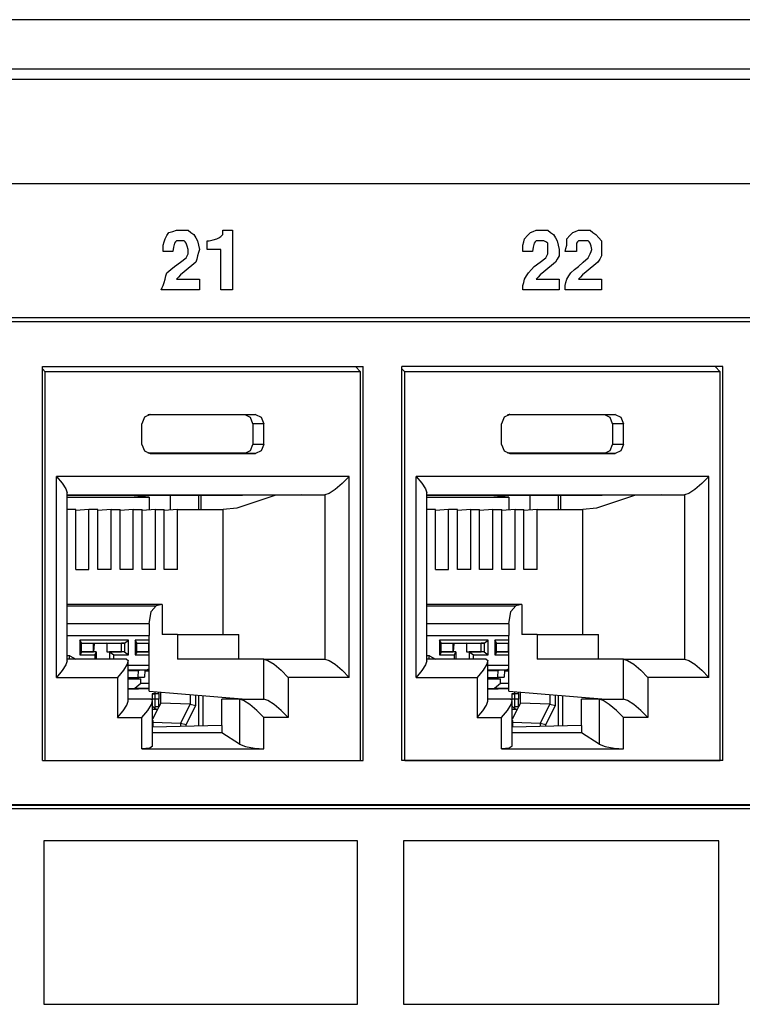
# Paper-space layout 'SH2' of a CAD drawing. Units: inches. Extents: x 1.5 to 20.5, y 4.5 to 14.8.
# Drawn here: x 17.1 to 18.2, y 6.4 to 8 of the extents above; entities that cross this region are included whole.
import ezdxf

# ---------------------------------------------------------------- set-up
doc = ezdxf.new("R2010")
doc.units = ezdxf.units.IN
doc.header["$MEASUREMENT"] = 0
doc.layers.add('1', color=7, linetype='CONTINUOUS', true_color=0xffffff)

psp = doc.layouts.new('SH2')

# ---------------------------------------------------------------- linework, layer by layer
at = {"layer": '1', "color": 18, "linetype": 'Continuous'}
for p, q in [((19.5964, 8.004), (11.5151, 8.004)), ((19.6306, 7.923), (11.5418, 7.923)), ((17.672, 7.906), (16.0173, 7.906)), ((19.3266, 7.906), (17.672, 7.906)), ((16.0173, 7.7356), (17.672, 7.7356)), ((17.672, 7.7356), (19.3266, 7.7356)), ((17.2992, 7.64), (17.3008, 7.6452)), ((17.3008, 7.6452), (17.3039, 7.6504)), ((17.3039, 7.6504), (17.3071, 7.6556)), ((17.3071, 7.6556), (17.3134, 7.6573)), ((17.3134, 7.6573), (17.3197, 7.6591)), ((17.3197, 7.6591), (17.3228, 7.6591)), ((17.3228, 7.6591), (17.326, 7.6591)), ((17.326, 7.6591), (17.3323, 7.6591)), ((17.3323, 7.6591), (17.3386, 7.6591)), ((17.3386, 7.6591), (17.3433, 7.6556)), ((17.3433, 7.6556), (17.348, 7.6521)), ((17.348, 7.6521), (17.3512, 7.6469)), ((17.3512, 7.6469), (17.3543, 7.6417)), ((17.3796, 7.6434), (17.3859, 7.6452)), ((17.3859, 7.6452), (17.389, 7.6469)), ((17.389, 7.6469), (17.3922, 7.6487)), ((17.3922, 7.6487), (17.3937, 7.6504)), ((17.3937, 7.6504), (17.3953, 7.6521)), ((17.3953, 7.6556), (17.3953, 7.6591)), ((17.3953, 7.6591), (17.4032, 7.6591)), ((17.3953, 7.6521), (17.3953, 7.6556)), ((17.4032, 7.6591), (17.4111, 7.6591)), ((17.4111, 7.6591), (17.4111, 7.6104)), ((17.8883, 7.64), (17.8899, 7.6452)), ((17.8899, 7.6452), (17.8946, 7.6504)), ((17.8946, 7.6504), (17.8993, 7.6556)), ((17.8993, 7.6556), (17.904, 7.6573)), ((17.904, 7.6573), (17.9088, 7.6591)), ((17.9088, 7.6591), (17.9119, 7.6591)), ((17.9119, 7.6591), (17.9151, 7.6591)), ((17.9151, 7.6591), (17.9214, 7.6591)), ((17.9214, 7.6591), (17.9277, 7.6591)), ((17.9277, 7.6591), (17.9324, 7.6556)), ((17.9324, 7.6556), (17.9371, 7.6521)), ((17.9371, 7.6521), (17.9403, 7.6469)), ((17.9403, 7.6469), (17.9434, 7.6417)), ((17.9592, 7.6452), (17.9639, 7.6504)), ((17.9592, 7.64), (17.9592, 7.6452)), ((17.9639, 7.6504), (17.9687, 7.6556)), ((17.9687, 7.6556), (17.9734, 7.6573)), ((17.9734, 7.6573), (17.9781, 7.6591)), ((17.9781, 7.6591), (17.9828, 7.6591)), ((17.9828, 7.6591), (17.9876, 7.6591)), ((17.9876, 7.6591), (17.9923, 7.6591)), ((17.9923, 7.6591), (17.997, 7.6591)), ((17.997, 7.6591), (18.0017, 7.6556)), ((18.0017, 7.6556), (18.0065, 7.6521)), ((18.0065, 7.6521), (18.0112, 7.6469)), ((18.0112, 7.6469), (18.0159, 7.6417)), ((17.2976, 7.6347), (17.2992, 7.64)), ((17.2976, 7.6295), (17.2976, 7.6347)), ((17.2976, 7.6243), (17.2976, 7.6295)), ((17.3149, 7.6313), (17.3134, 7.6243)), ((17.3165, 7.6382), (17.3149, 7.6313)), ((17.3181, 7.64), (17.3165, 7.6382)), ((17.3197, 7.6417), (17.3181, 7.64)), ((17.3228, 7.6417), (17.3197, 7.6417)), ((17.326, 7.6417), (17.3228, 7.6417)), ((17.3291, 7.6417), (17.326, 7.6417)), ((17.3323, 7.6417), (17.3291, 7.6417)), ((17.3339, 7.64), (17.3323, 7.6417)), ((17.3354, 7.6382), (17.3339, 7.64)), ((17.337, 7.633), (17.3354, 7.6382)), ((17.3386, 7.6278), (17.337, 7.633)), ((17.3386, 7.6243), (17.3386, 7.6278)), ((17.3543, 7.6417), (17.3559, 7.6347)), ((17.3559, 7.6347), (17.3575, 7.6278)), ((17.3575, 7.6278), (17.3559, 7.6226)), ((17.3701, 7.6347), (17.3701, 7.6417)), ((17.3701, 7.6417), (17.3717, 7.6417)), ((17.3701, 7.6278), (17.3701, 7.6347)), ((17.3811, 7.6278), (17.3701, 7.6278)), ((17.3717, 7.6417), (17.3733, 7.6417)), ((17.3733, 7.6417), (17.3796, 7.6434)), ((17.3922, 7.6278), (17.3811, 7.6278)), ((17.3922, 7.5948), (17.3922, 7.6278)), ((17.8867, 7.6347), (17.8883, 7.64)), ((17.8867, 7.6295), (17.8867, 7.6347)), ((17.8867, 7.6243), (17.8867, 7.6295)), ((17.904, 7.6313), (17.9025, 7.6243)), ((17.9056, 7.6382), (17.904, 7.6313)), ((17.9072, 7.64), (17.9056, 7.6382)), ((17.9088, 7.6417), (17.9072, 7.64)), ((17.9135, 7.6417), (17.9088, 7.6417)), ((17.9182, 7.6417), (17.9135, 7.6417)), ((17.9198, 7.6417), (17.9182, 7.6417)), ((17.9214, 7.6417), (17.9198, 7.6417)), ((17.9245, 7.64), (17.9214, 7.6417)), ((17.9277, 7.6382), (17.9245, 7.64)), ((17.9277, 7.633), (17.9277, 7.6382)), ((17.9277, 7.6278), (17.9277, 7.633)), ((17.9277, 7.6243), (17.9277, 7.6278)), ((17.9434, 7.6417), (17.945, 7.6347)), ((17.945, 7.6347), (17.9466, 7.6278)), ((17.9466, 7.6278), (17.9466, 7.6226)), ((17.956, 7.6243), (17.9576, 7.6295)), ((17.9576, 7.6295), (17.9592, 7.6347)), ((17.9592, 7.6347), (17.9592, 7.64)), ((17.9765, 7.64), (17.975, 7.6382)), ((17.975, 7.6382), (17.975, 7.6313)), ((17.975, 7.6313), (17.975, 7.6243)), ((17.9781, 7.6417), (17.9765, 7.64)), ((17.9828, 7.6417), (17.9781, 7.6417)), ((17.9876, 7.6417), (17.9828, 7.6417)), ((17.9907, 7.6417), (17.9876, 7.6417)), ((17.9939, 7.6417), (17.9907, 7.6417)), ((17.9954, 7.64), (17.9939, 7.6417)), ((17.997, 7.6382), (17.9954, 7.64)), ((17.9986, 7.633), (17.997, 7.6382)), ((18.0002, 7.6278), (17.9986, 7.633)), ((17.9986, 7.6243), (18.0002, 7.6278)), ((18.0159, 7.6417), (18.0159, 7.6347)), ((18.0159, 7.6347), (18.0159, 7.6278)), ((18.0159, 7.6278), (18.0159, 7.6226)), ((17.3055, 7.6243), (17.2976, 7.6243)), ((17.3134, 7.6243), (17.3055, 7.6243)), ((17.326, 7.6069), (17.3354, 7.6139)), ((17.3354, 7.6139), (17.337, 7.6174)), ((17.337, 7.6174), (17.3386, 7.6208)), ((17.3386, 7.6208), (17.3386, 7.6243)), ((17.3528, 7.6121), (17.3512, 7.6069)), ((17.3543, 7.6174), (17.3528, 7.6121)), ((17.3559, 7.6226), (17.3543, 7.6174)), ((17.8946, 7.6243), (17.8867, 7.6243)), ((17.9025, 7.6243), (17.8946, 7.6243)), ((17.9151, 7.6069), (17.9245, 7.6139)), ((17.9245, 7.6139), (17.9261, 7.6174)), ((17.9261, 7.6174), (17.9277, 7.6208)), ((17.9277, 7.6208), (17.9277, 7.6243)), ((17.9434, 7.6121), (17.9403, 7.6069)), ((17.9466, 7.6174), (17.9434, 7.6121)), ((17.9466, 7.6226), (17.9466, 7.6174)), ((17.9655, 7.6243), (17.956, 7.6243)), ((17.975, 7.6243), (17.9655, 7.6243)), ((17.986, 7.6069), (17.9939, 7.6139)), ((17.9939, 7.6139), (17.9954, 7.6174)), ((17.9954, 7.6174), (17.997, 7.6208)), ((17.997, 7.6208), (17.9986, 7.6243)), ((18.0128, 7.6121), (18.0096, 7.6069)), ((18.0159, 7.6174), (18.0128, 7.6121)), ((18.0159, 7.6226), (18.0159, 7.6174)), ((17.3102, 7.5948), (17.3165, 7.6)), ((17.3165, 7.6), (17.326, 7.6069)), ((17.3386, 7.5965), (17.3323, 7.5913)), ((17.3449, 7.6017), (17.3386, 7.5965)), ((17.3512, 7.6069), (17.3449, 7.6017)), ((17.4111, 7.6104), (17.4111, 7.5617)), ((17.9009, 7.5948), (17.9056, 7.6)), ((17.9056, 7.6), (17.9151, 7.6069)), ((17.9277, 7.5965), (17.9214, 7.5913)), ((17.934, 7.6017), (17.9277, 7.5965)), ((17.9403, 7.6069), (17.934, 7.6017)), ((17.9718, 7.5948), (17.9781, 7.6)), ((17.9781, 7.6), (17.986, 7.6069)), ((17.997, 7.5965), (17.9907, 7.5913)), ((18.0033, 7.6017), (17.997, 7.5965)), ((18.0096, 7.6069), (18.0033, 7.6017)), ((17.2992, 7.5739), (17.3008, 7.5791)), ((17.3008, 7.5791), (17.3023, 7.5843)), ((17.3023, 7.5843), (17.3039, 7.5895)), ((17.3039, 7.5895), (17.3102, 7.5948)), ((17.3228, 7.5826), (17.3197, 7.5791)), ((17.3197, 7.5791), (17.3386, 7.5791)), ((17.326, 7.5861), (17.3228, 7.5826)), ((17.3323, 7.5913), (17.326, 7.5861)), ((17.3386, 7.5791), (17.3575, 7.5791)), ((17.3575, 7.5791), (17.3575, 7.5704)), ((17.3922, 7.5617), (17.3922, 7.5948)), ((17.8883, 7.5739), (17.8899, 7.5791)), ((17.8899, 7.5791), (17.893, 7.5843)), ((17.893, 7.5843), (17.8962, 7.5895)), ((17.8962, 7.5895), (17.9009, 7.5948)), ((17.9119, 7.5826), (17.9088, 7.5791)), ((17.9088, 7.5791), (17.9277, 7.5791)), ((17.9151, 7.5861), (17.9119, 7.5826)), ((17.9214, 7.5913), (17.9151, 7.5861)), ((17.9277, 7.5791), (17.9466, 7.5791)), ((17.9466, 7.5791), (17.9466, 7.5704)), ((17.9576, 7.5739), (17.9592, 7.5791)), ((17.9592, 7.5791), (17.9624, 7.5843)), ((17.9624, 7.5843), (17.9655, 7.5895)), ((17.9655, 7.5895), (17.9718, 7.5948)), ((17.9813, 7.5826), (17.9781, 7.5791)), ((17.9781, 7.5791), (17.997, 7.5791)), ((17.9844, 7.5861), (17.9813, 7.5826)), ((17.9907, 7.5913), (17.9844, 7.5861)), ((17.997, 7.5791), (18.0159, 7.5791)), ((18.0159, 7.5791), (18.0159, 7.5704)), ((17.2945, 7.5617), (17.296, 7.5652)), ((17.296, 7.5652), (17.2976, 7.5687)), ((17.2976, 7.5687), (17.2992, 7.5739)), ((17.3575, 7.5704), (17.3575, 7.5617)), ((17.8867, 7.5687), (17.8883, 7.5739)), ((17.8867, 7.5652), (17.8867, 7.5687)), ((17.8867, 7.5617), (17.8867, 7.5652)), ((17.9466, 7.5704), (17.9466, 7.5617)), ((17.956, 7.5687), (17.9576, 7.5739)), ((17.956, 7.5652), (17.956, 7.5687)), ((17.956, 7.5617), (17.956, 7.5652)), ((18.0159, 7.5704), (18.0159, 7.5617)), ((17.326, 7.5617), (17.2945, 7.5617)), ((17.3575, 7.5617), (17.326, 7.5617)), ((17.4016, 7.5617), (17.3922, 7.5617)), ((17.4111, 7.5617), (17.4016, 7.5617)), ((17.9167, 7.5617), (17.8867, 7.5617)), ((17.9466, 7.5617), (17.9167, 7.5617)), ((17.986, 7.5617), (17.956, 7.5617)), ((18.0159, 7.5617), (17.986, 7.5617)), ((19.4634, 7.5155), (15.8509, 7.5155)), ((15.8509, 7.5099), (19.4368, 7.5099)), ((19.4575, 7.509), (15.8571, 7.509)), ((17.0999, 7.4359), (17.6256, 7.4359)), ((17.0999, 6.7909), (17.0999, 7.4359)), ((17.621, 7.4274), (17.6127, 7.4359)), ((17.6256, 6.7909), (17.6256, 7.4359)), ((18.2147, 7.4359), (17.689, 7.4359)), ((17.689, 6.7909), (17.689, 7.4359)), ((18.2101, 7.4274), (18.2018, 7.4359)), ((18.2147, 6.7909), (18.2147, 7.4359)), ((17.1046, 7.4274), (17.0999, 7.432)), ((17.1046, 6.7909), (17.1046, 7.4274)), ((17.621, 7.4274), (17.1046, 7.4274)), ((17.621, 6.7909), (17.621, 7.4274)), ((17.6937, 7.4274), (17.689, 7.432)), ((17.6937, 6.7909), (17.6937, 7.4274)), ((18.2101, 7.4274), (17.6937, 7.4274)), ((18.2101, 6.7909), (18.2101, 7.4274)), ((17.2767, 7.3574), (17.2671, 7.353)), ((17.432, 7.3567), (17.2726, 7.3567)), ((17.2767, 7.3574), (17.2757, 7.3574)), ((17.2767, 7.3574), (17.4489, 7.3574)), ((17.4489, 7.3574), (17.432, 7.3567)), ((17.4411, 7.3525), (17.432, 7.3567)), ((17.4489, 7.3574), (17.4585, 7.353)), ((17.8658, 7.3574), (17.8562, 7.353)), ((18.0211, 7.3567), (17.8617, 7.3567)), ((17.8658, 7.3574), (17.8648, 7.3574)), ((17.8658, 7.3574), (18.038, 7.3574)), ((18.038, 7.3574), (18.0211, 7.3567)), ((18.0302, 7.3525), (18.0211, 7.3567)), ((18.038, 7.3574), (18.0476, 7.353)), ((17.2671, 7.353), (17.2631, 7.3424)), ((17.2631, 7.3084), (17.2631, 7.3424)), ((17.4449, 7.3424), (17.4411, 7.3525)), ((17.4449, 7.3424), (17.4449, 7.3084)), ((17.4625, 7.3424), (17.4449, 7.3424)), ((17.4585, 7.353), (17.4625, 7.3424)), ((17.4625, 7.3084), (17.4625, 7.3424)), ((17.8562, 7.353), (17.8522, 7.3424)), ((17.8522, 7.3084), (17.8522, 7.3424)), ((18.034, 7.3424), (18.0302, 7.3525)), ((18.034, 7.3424), (18.034, 7.3084)), ((18.0516, 7.3424), (18.034, 7.3424)), ((18.0476, 7.353), (18.0516, 7.3424)), ((18.0516, 7.3084), (18.0516, 7.3424)), ((17.2631, 7.3084), (17.2671, 7.2978)), ((17.4411, 7.2983), (17.4449, 7.3084)), ((17.4625, 7.3084), (17.4449, 7.3084)), ((17.4625, 7.3084), (17.4585, 7.2978)), ((17.8522, 7.3084), (17.8562, 7.2978)), ((18.0302, 7.2983), (18.034, 7.3084)), ((18.0516, 7.3084), (18.034, 7.3084)), ((18.0516, 7.3084), (18.0476, 7.2978)), ((17.2671, 7.2978), (17.2767, 7.2934)), ((17.432, 7.2941), (17.2726, 7.2941)), ((17.2767, 7.2934), (17.2757, 7.2935)), ((17.2767, 7.2934), (17.4489, 7.2934)), ((17.432, 7.2941), (17.4411, 7.2983)), ((17.4489, 7.2934), (17.432, 7.2941)), ((17.4585, 7.2978), (17.4489, 7.2934)), ((17.8562, 7.2978), (17.8658, 7.2934)), ((18.0211, 7.2941), (17.8617, 7.2941)), ((17.8658, 7.2934), (17.8648, 7.2935)), ((17.8658, 7.2934), (18.038, 7.2934)), ((18.0211, 7.2941), (18.0302, 7.2983)), ((18.038, 7.2934), (18.0211, 7.2941)), ((18.0476, 7.2978), (18.038, 7.2934)), ((17.1231, 7.256), (17.1322, 7.245)), ((17.1231, 6.927), (17.1231, 7.256)), ((17.6025, 7.256), (17.1231, 7.256)), ((17.1322, 7.245), (17.1383, 7.2355)), ((17.5911, 7.2446), (17.5796, 7.2348)), ((17.6025, 7.256), (17.5911, 7.2446)), ((17.6025, 6.927), (17.6025, 7.256)), ((17.7122, 7.256), (17.7213, 7.245)), ((17.7122, 6.927), (17.7122, 7.256)), ((18.1916, 7.256), (17.7122, 7.256)), ((17.7213, 7.245), (17.7274, 7.2355)), ((18.1802, 7.2446), (18.1687, 7.2348)), ((18.1916, 7.256), (18.1802, 7.2446)), ((18.1916, 6.927), (18.1916, 7.256)), ((17.1383, 7.2355), (17.1404, 7.2289)), ((17.1404, 6.9542), (17.1404, 7.2289)), ((17.1404, 7.2256), (17.1594, 7.226)), ((17.1404, 7.226), (17.5626, 7.226)), ((17.1404, 7.2253), (17.1523, 7.2256)), ((17.1523, 7.2256), (17.174, 7.2256)), ((17.1547, 7.2252), (17.174, 7.2256)), ((17.1547, 7.2256), (17.1547, 7.2252)), ((17.1547, 7.2252), (17.1679, 7.2252)), ((17.1679, 7.2252), (17.1886, 7.2256)), ((17.1886, 7.2256), (17.2102, 7.2256)), ((17.191, 7.2252), (17.2102, 7.2256)), ((17.191, 7.2256), (17.191, 7.2252)), ((17.191, 7.2252), (17.2041, 7.2252)), ((17.2041, 7.2252), (17.2248, 7.2256)), ((17.2248, 7.2256), (17.2465, 7.2256)), ((17.2272, 7.2252), (17.2465, 7.2256)), ((17.2272, 7.2256), (17.2272, 7.2252)), ((17.2272, 7.2252), (17.2404, 7.2252)), ((17.2747, 7.2223), (17.2375, 7.2252)), ((17.2404, 7.2252), (17.2611, 7.2256)), ((17.2611, 7.2256), (17.2827, 7.2256)), ((17.2635, 7.2252), (17.2827, 7.2256)), ((17.2635, 7.2256), (17.2635, 7.2252)), ((17.2635, 7.2252), (17.2766, 7.2252)), ((17.2766, 7.2252), (17.2973, 7.2256)), ((17.2973, 7.2256), (17.319, 7.2256)), ((17.2997, 7.2252), (17.319, 7.2256)), ((17.2997, 7.2256), (17.2997, 7.2252)), ((17.2997, 7.2252), (17.3129, 7.2252)), ((17.3092, 7.2252), (17.3092, 7.2011)), ((17.3129, 7.2252), (17.3336, 7.2256)), ((17.3336, 7.2256), (17.3552, 7.2256)), ((17.336, 7.2252), (17.3552, 7.2256)), ((17.336, 7.2256), (17.336, 7.2252)), ((17.336, 7.2252), (17.3491, 7.2252)), ((17.3491, 7.2252), (17.3698, 7.2256)), ((17.3564, 7.2021), (17.3564, 7.2253)), ((17.3601, 7.2021), (17.3601, 7.2254)), ((17.3698, 7.2256), (17.3915, 7.2256)), ((17.3722, 7.2252), (17.3915, 7.2256)), ((17.3722, 7.2256), (17.3722, 7.2252)), ((17.3722, 7.2252), (17.3854, 7.2252)), ((17.3854, 7.2252), (17.4061, 7.2256)), ((17.4061, 7.2256), (17.4277, 7.2256)), ((17.4085, 7.2252), (17.4277, 7.2256)), ((17.4085, 7.2256), (17.4085, 7.2252)), ((17.4085, 7.2252), (17.4216, 7.2252)), ((17.4826, 7.2252), (17.4186, 7.204)), ((17.4216, 7.2252), (17.4658, 7.226)), ((17.5251, 7.226), (17.4826, 7.2252)), ((17.5695, 7.2283), (17.5626, 7.226)), ((17.5626, 7.226), (17.5626, 6.957)), ((17.5796, 7.2348), (17.5695, 7.2283)), ((17.7274, 7.2355), (17.7295, 7.2289)), ((17.7295, 6.9542), (17.7295, 7.2289)), ((17.7295, 7.2256), (17.7485, 7.226)), ((17.7295, 7.226), (18.1517, 7.226)), ((17.7295, 7.2253), (17.7414, 7.2256)), ((17.7414, 7.2256), (17.7631, 7.2256)), ((17.7438, 7.2252), (17.7631, 7.2256)), ((17.7438, 7.2256), (17.7438, 7.2252)), ((17.7438, 7.2252), (17.757, 7.2252)), ((17.757, 7.2252), (17.7777, 7.2256)), ((17.7777, 7.2256), (17.7993, 7.2256)), ((17.7801, 7.2252), (17.7993, 7.2256)), ((17.7801, 7.2256), (17.7801, 7.2252)), ((17.7801, 7.2252), (17.7932, 7.2252)), ((17.7932, 7.2252), (17.8139, 7.2256)), ((17.8139, 7.2256), (17.8356, 7.2256)), ((17.8163, 7.2252), (17.8356, 7.2256)), ((17.8163, 7.2256), (17.8163, 7.2252)), ((17.8163, 7.2252), (17.8295, 7.2252)), ((17.8638, 7.2223), (17.8266, 7.2252)), ((17.8295, 7.2252), (17.8502, 7.2256)), ((17.8502, 7.2256), (17.8718, 7.2256)), ((17.8526, 7.2252), (17.8718, 7.2256)), ((17.8526, 7.2256), (17.8526, 7.2252)), ((17.8526, 7.2252), (17.8657, 7.2252)), ((17.8657, 7.2252), (17.8864, 7.2256)), ((17.8864, 7.2256), (17.9081, 7.2256)), ((17.8888, 7.2252), (17.9081, 7.2256)), ((17.8888, 7.2256), (17.8888, 7.2252)), ((17.8888, 7.2252), (17.902, 7.2252)), ((17.8983, 7.2252), (17.8983, 7.2011)), ((17.902, 7.2252), (17.9227, 7.2256)), ((17.9227, 7.2256), (17.9443, 7.2256)), ((17.9251, 7.2252), (17.9443, 7.2256)), ((17.9251, 7.2256), (17.9251, 7.2252)), ((17.9251, 7.2252), (17.9382, 7.2252)), ((17.9382, 7.2252), (17.9589, 7.2256)), ((17.9455, 7.2021), (17.9455, 7.2253)), ((17.9492, 7.2021), (17.9492, 7.2254)), ((17.9589, 7.2256), (17.9806, 7.2256)), ((17.9613, 7.2252), (17.9806, 7.2256)), ((17.9613, 7.2256), (17.9613, 7.2252)), ((17.9613, 7.2252), (17.9745, 7.2252)), ((17.9745, 7.2252), (17.9952, 7.2256)), ((17.9952, 7.2256), (18.0168, 7.2256)), ((17.9976, 7.2252), (18.0168, 7.2256)), ((17.9976, 7.2256), (17.9976, 7.2252)), ((17.9976, 7.2252), (18.0107, 7.2252)), ((18.0717, 7.2252), (18.0077, 7.204)), ((18.0107, 7.2252), (18.0549, 7.226)), ((18.1142, 7.226), (18.0717, 7.2252)), ((18.1586, 7.2283), (18.1517, 7.226)), ((18.1517, 7.226), (18.1517, 6.957)), ((18.1687, 7.2348), (18.1586, 7.2283)), ((17.1404, 7.2223), (17.2747, 7.2223)), ((17.2747, 7.2223), (17.2747, 7.2012)), ((17.7295, 7.2223), (17.8638, 7.2223)), ((17.8638, 7.2223), (17.8638, 7.2012)), ((17.1546, 7.2021), (17.1404, 7.2021)), ((17.1546, 7.1034), (17.1546, 7.2021)), ((17.1763, 7.2021), (17.1546, 7.2003)), ((17.1763, 7.1034), (17.1763, 7.2021)), ((17.1908, 7.2021), (17.1763, 7.2021)), ((17.1908, 7.1034), (17.1908, 7.2021)), ((17.2126, 7.2021), (17.1908, 7.2003)), ((17.2126, 7.2021), (17.2271, 7.2021)), ((17.2126, 7.1034), (17.2126, 7.2021)), ((17.2271, 7.1034), (17.2271, 7.2021)), ((17.2488, 7.2021), (17.2271, 7.2003)), ((17.2488, 7.2021), (17.2633, 7.2021)), ((17.2488, 7.1034), (17.2488, 7.2021)), ((17.2633, 7.1034), (17.2633, 7.2021)), ((17.2851, 7.2021), (17.2633, 7.2003)), ((17.2851, 7.2021), (17.2996, 7.2021)), ((17.2851, 7.1034), (17.2851, 7.2021)), ((17.2996, 7.1034), (17.2996, 7.2021)), ((17.3213, 7.2021), (17.2996, 7.2003)), ((17.3213, 7.2021), (17.3961, 7.2021)), ((17.3213, 7.1034), (17.3213, 7.2021)), ((17.4186, 7.204), (17.3961, 7.2021)), ((17.3961, 6.997), (17.3961, 7.2021)), ((17.7437, 7.2021), (17.7295, 7.2021)), ((17.7437, 7.1034), (17.7437, 7.2021)), ((17.7654, 7.2021), (17.7437, 7.2003)), ((17.7654, 7.1034), (17.7654, 7.2021)), ((17.7799, 7.2021), (17.7654, 7.2021)), ((17.7799, 7.1034), (17.7799, 7.2021)), ((17.8017, 7.2021), (17.7799, 7.2003)), ((17.8017, 7.2021), (17.8162, 7.2021)), ((17.8017, 7.1034), (17.8017, 7.2021)), ((17.8162, 7.1034), (17.8162, 7.2021)), ((17.8379, 7.2021), (17.8162, 7.2003)), ((17.8379, 7.2021), (17.8524, 7.2021)), ((17.8379, 7.1034), (17.8379, 7.2021)), ((17.8524, 7.1034), (17.8524, 7.2021)), ((17.8742, 7.2021), (17.8524, 7.2003)), ((17.8742, 7.2021), (17.8887, 7.2021)), ((17.8742, 7.1034), (17.8742, 7.2021)), ((17.8887, 7.1034), (17.8887, 7.2021)), ((17.9104, 7.2021), (17.8887, 7.2003)), ((17.9104, 7.2021), (17.9852, 7.2021)), ((17.9104, 7.1034), (17.9104, 7.2021)), ((18.0077, 7.204), (17.9852, 7.2021)), ((17.9852, 6.997), (17.9852, 7.2021)), ((17.1546, 7.1034), (17.1763, 7.1034)), ((17.2126, 7.1034), (17.1908, 7.1034)), ((17.2488, 7.1034), (17.2271, 7.1034)), ((17.2851, 7.1034), (17.2633, 7.1034)), ((17.3213, 7.1034), (17.2996, 7.1034)), ((17.7437, 7.1034), (17.7654, 7.1034)), ((17.8017, 7.1034), (17.7799, 7.1034)), ((17.8379, 7.1034), (17.8162, 7.1034)), ((17.8742, 7.1034), (17.8524, 7.1034)), ((17.9104, 7.1034), (17.8887, 7.1034)), ((17.296, 7.0463), (17.1404, 7.0463)), ((17.1404, 7.0443), (17.2864, 7.0443)), ((17.2748, 7.0144), (17.2782, 7.0347)), ((17.2782, 7.0347), (17.2864, 7.0443)), ((17.296, 7.0463), (17.2864, 7.0443)), ((17.296, 7.0463), (17.296, 6.997)), ((17.8851, 7.0463), (17.7295, 7.0463)), ((17.7295, 7.0443), (17.8755, 7.0443)), ((17.8639, 7.0144), (17.8673, 7.0347)), ((17.8673, 7.0347), (17.8755, 7.0443)), ((17.8851, 7.0463), (17.8755, 7.0443)), ((17.8851, 7.0463), (17.8851, 6.997)), ((17.2748, 7.0144), (17.1404, 7.0144)), ((17.2748, 7.0144), (17.2748, 6.9955)), ((17.8639, 7.0144), (17.7295, 7.0144)), ((17.8639, 7.0144), (17.8639, 6.9955)), ((17.1404, 6.9955), (17.2748, 6.9955)), ((17.1611, 6.988), (17.1611, 6.9636)), ((17.2412, 6.988), (17.1611, 6.988)), ((17.164, 6.9835), (17.1611, 6.988)), ((17.164, 6.9681), (17.164, 6.9835)), ((17.164, 6.983), (17.2346, 6.983)), ((17.164, 6.9828), (17.1835, 6.9828)), ((17.1835, 6.9688), (17.1835, 6.9828)), ((17.2053, 6.9828), (17.1853, 6.982)), ((17.2053, 6.9828), (17.2298, 6.9828)), ((17.2053, 6.9828), (17.2053, 6.9688)), ((17.2346, 6.983), (17.2298, 6.9828)), ((17.2298, 6.9688), (17.2298, 6.9828)), ((17.2346, 6.983), (17.2412, 6.988)), ((17.2346, 6.983), (17.2346, 6.9686)), ((17.2412, 6.9636), (17.2412, 6.988)), ((17.2517, 6.988), (17.2517, 6.9636)), ((17.2748, 6.988), (17.2517, 6.988)), ((17.2546, 6.9835), (17.2517, 6.988)), ((17.2546, 6.9681), (17.2546, 6.9835)), ((17.2546, 6.983), (17.2748, 6.983)), ((17.2546, 6.9828), (17.2742, 6.9828)), ((17.2742, 6.9688), (17.2742, 6.9828)), ((17.2748, 6.9042), (17.2748, 6.9955)), ((17.3213, 6.997), (17.296, 6.997)), ((17.3213, 6.997), (17.4215, 6.997)), ((17.3213, 6.997), (17.3213, 6.957)), ((17.4215, 6.957), (17.4215, 6.997)), ((17.7295, 6.9955), (17.8639, 6.9955)), ((17.7502, 6.988), (17.7502, 6.9636)), ((17.8303, 6.988), (17.7502, 6.988)), ((17.7531, 6.9835), (17.7502, 6.988)), ((17.7531, 6.9681), (17.7531, 6.9835)), ((17.7531, 6.983), (17.8237, 6.983)), ((17.7531, 6.9828), (17.7726, 6.9828)), ((17.7726, 6.9688), (17.7726, 6.9828)), ((17.7944, 6.9828), (17.7744, 6.982)), ((17.7944, 6.9828), (17.8189, 6.9828)), ((17.7944, 6.9828), (17.7944, 6.9688)), ((17.8237, 6.983), (17.8189, 6.9828)), ((17.8189, 6.9688), (17.8189, 6.9828)), ((17.8237, 6.983), (17.8303, 6.988)), ((17.8237, 6.983), (17.8237, 6.9686)), ((17.8303, 6.9636), (17.8303, 6.988)), ((17.8408, 6.988), (17.8408, 6.9636)), ((17.8639, 6.988), (17.8408, 6.988)), ((17.8437, 6.9835), (17.8408, 6.988)), ((17.8437, 6.9681), (17.8437, 6.9835)), ((17.8437, 6.983), (17.8639, 6.983)), ((17.8437, 6.9828), (17.8633, 6.9828)), ((17.8633, 6.9688), (17.8633, 6.9828)), ((17.8639, 6.9042), (17.8639, 6.9955)), ((17.9104, 6.997), (17.8851, 6.997)), ((17.9104, 6.997), (18.0106, 6.997)), ((17.9104, 6.997), (17.9104, 6.957)), ((18.0106, 6.957), (18.0106, 6.997)), ((17.164, 6.9681), (17.1611, 6.9636)), ((17.164, 6.9688), (17.1835, 6.9688)), ((17.188, 6.9686), (17.164, 6.9686)), ((17.1835, 6.982), (17.1853, 6.982)), ((17.188, 6.9686), (17.1835, 6.9688)), ((17.1843, 6.9688), (17.1853, 6.982)), ((17.188, 6.9686), (17.1856, 6.9636)), ((17.1885, 6.957), (17.1885, 6.9681)), ((17.2053, 6.9688), (17.2298, 6.9688)), ((17.2053, 6.9688), (17.2101, 6.9686)), ((17.2346, 6.9686), (17.2101, 6.9686)), ((17.2101, 6.9686), (17.2101, 6.957)), ((17.2101, 6.9686), (17.2168, 6.9636)), ((17.2346, 6.9686), (17.2298, 6.9688)), ((17.2346, 6.9686), (17.2412, 6.9636)), ((17.2546, 6.9681), (17.2517, 6.9636)), ((17.2546, 6.9688), (17.2742, 6.9688)), ((17.2748, 6.9686), (17.2546, 6.9686)), ((17.2742, 6.982), (17.2748, 6.982)), ((17.2748, 6.9688), (17.2742, 6.9688)), ((17.7531, 6.9681), (17.7502, 6.9636)), ((17.7531, 6.9688), (17.7726, 6.9688)), ((17.7771, 6.9686), (17.7531, 6.9686)), ((17.7726, 6.982), (17.7744, 6.982)), ((17.7771, 6.9686), (17.7726, 6.9688)), ((17.7734, 6.9688), (17.7744, 6.982)), ((17.7771, 6.9686), (17.7747, 6.9636)), ((17.7776, 6.957), (17.7776, 6.9681)), ((17.7944, 6.9688), (17.8189, 6.9688)), ((17.7944, 6.9688), (17.7992, 6.9686)), ((17.8237, 6.9686), (17.7992, 6.9686)), ((17.7992, 6.9686), (17.7992, 6.957)), ((17.7992, 6.9686), (17.8059, 6.9636)), ((17.8237, 6.9686), (17.8189, 6.9688)), ((17.8237, 6.9686), (17.8303, 6.9636)), ((17.8437, 6.9681), (17.8408, 6.9636)), ((17.8437, 6.9688), (17.8633, 6.9688)), ((17.8639, 6.9686), (17.8437, 6.9686)), ((17.8633, 6.982), (17.8639, 6.982)), ((17.8639, 6.9688), (17.8633, 6.9688)), ((17.1404, 6.9542), (17.1383, 6.9476)), ((17.1449, 6.962), (17.1404, 6.962)), ((17.2377, 6.957), (17.1404, 6.957)), ((17.144, 6.957), (17.1446, 6.9593)), ((17.1446, 6.9593), (17.1449, 6.962)), ((17.1449, 6.962), (17.1546, 6.957)), ((17.1611, 6.9636), (17.1856, 6.9636)), ((17.1856, 6.9636), (17.1856, 6.957)), ((17.2168, 6.9636), (17.2412, 6.9636)), ((17.2168, 6.957), (17.2168, 6.9636)), ((17.2377, 6.957), (17.2405, 6.9548)), ((17.2405, 6.9548), (17.2387, 6.9483)), ((17.2405, 6.8882), (17.2405, 6.9542)), ((17.2517, 6.9636), (17.2748, 6.9636)), ((17.4625, 6.957), (17.3213, 6.957)), ((17.4625, 6.957), (17.5626, 6.957)), ((17.4625, 6.957), (17.4694, 6.9548)), ((17.4625, 6.891), (17.4625, 6.957)), ((17.4694, 6.9548), (17.4794, 6.9483)), ((17.5626, 6.957), (17.5695, 6.9548)), ((17.5695, 6.9548), (17.5796, 6.9483)), ((17.7295, 6.9542), (17.7274, 6.9476)), ((17.734, 6.962), (17.7295, 6.962)), ((17.8268, 6.957), (17.7295, 6.957)), ((17.7331, 6.957), (17.7337, 6.9593)), ((17.7337, 6.9593), (17.734, 6.962)), ((17.734, 6.962), (17.7437, 6.957)), ((17.7502, 6.9636), (17.7747, 6.9636)), ((17.7747, 6.9636), (17.7747, 6.957)), ((17.8059, 6.9636), (17.8303, 6.9636)), ((17.8059, 6.957), (17.8059, 6.9636)), ((17.8268, 6.957), (17.8296, 6.9548)), ((17.8296, 6.9548), (17.8278, 6.9483)), ((17.8296, 6.8882), (17.8296, 6.9542)), ((17.8408, 6.9636), (17.8639, 6.9636)), ((18.0516, 6.957), (17.9104, 6.957)), ((18.0516, 6.957), (18.1517, 6.957)), ((18.0516, 6.957), (18.0585, 6.9548)), ((18.0516, 6.891), (18.0516, 6.957)), ((18.0585, 6.9548), (18.0685, 6.9483)), ((18.1517, 6.957), (18.1586, 6.9548)), ((18.1586, 6.9548), (18.1687, 6.9483)), ((17.1322, 6.9381), (17.1231, 6.927)), ((17.1383, 6.9476), (17.1322, 6.9381)), ((17.2326, 6.9385), (17.2232, 6.927)), ((17.2387, 6.9483), (17.2326, 6.9385)), ((17.2748, 6.9462), (17.2405, 6.9462)), ((17.2405, 6.9392), (17.2715, 6.9392)), ((17.2405, 6.9375), (17.2569, 6.9382)), ((17.2715, 6.9392), (17.2461, 6.9382)), ((17.2461, 6.9382), (17.2569, 6.9382)), ((17.2464, 6.9382), (17.2718, 6.9393)), ((17.2569, 6.9382), (17.2561, 6.9271)), ((17.268, 6.9382), (17.2673, 6.9271)), ((17.268, 6.9382), (17.2748, 6.9382)), ((17.2748, 6.9373), (17.268, 6.9373)), ((17.2715, 6.9392), (17.2748, 6.9413)), ((17.2716, 6.9392), (17.2728, 6.9394)), ((17.2728, 6.9394), (17.274, 6.9397)), ((17.274, 6.9397), (17.2749, 6.94)), ((17.4794, 6.9483), (17.491, 6.9385)), ((17.491, 6.9385), (17.5023, 6.927)), ((17.5796, 6.9483), (17.5911, 6.9385)), ((17.5911, 6.9385), (17.6025, 6.927)), ((17.7213, 6.9381), (17.7122, 6.927)), ((17.7274, 6.9476), (17.7213, 6.9381)), ((17.8217, 6.9385), (17.8123, 6.927)), ((17.8278, 6.9483), (17.8217, 6.9385)), ((17.8639, 6.9462), (17.8296, 6.9462)), ((17.8296, 6.9392), (17.8606, 6.9392)), ((17.8296, 6.9375), (17.846, 6.9382)), ((17.8606, 6.9392), (17.8352, 6.9382)), ((17.8352, 6.9382), (17.846, 6.9382)), ((17.8355, 6.9382), (17.8609, 6.9393)), ((17.846, 6.9382), (17.8452, 6.9271)), ((17.8571, 6.9382), (17.8564, 6.9271)), ((17.8571, 6.9382), (17.8639, 6.9382)), ((17.8639, 6.9373), (17.8571, 6.9373)), ((17.8606, 6.9392), (17.8639, 6.9413)), ((17.8607, 6.9392), (17.8619, 6.9394)), ((17.8619, 6.9394), (17.8631, 6.9397)), ((17.8631, 6.9397), (17.864, 6.94)), ((18.0685, 6.9483), (18.0801, 6.9385)), ((18.0801, 6.9385), (18.0914, 6.927)), ((18.1687, 6.9483), (18.1802, 6.9385)), ((18.1802, 6.9385), (18.1916, 6.927)), ((17.1231, 6.927), (17.2232, 6.927)), ((17.2232, 6.927), (17.2232, 6.861)), ((17.2405, 6.9265), (17.2561, 6.9271)), ((17.2405, 6.9263), (17.2489, 6.9263)), ((17.2405, 6.9248), (17.2611, 6.9248)), ((17.2405, 6.9244), (17.2611, 6.9248)), ((17.2489, 6.9263), (17.2673, 6.9271)), ((17.2561, 6.9271), (17.2673, 6.9271)), ((17.2611, 6.9173), (17.2611, 6.9248)), ((17.6025, 6.927), (17.5023, 6.927)), ((17.5023, 6.927), (17.5023, 6.861)), ((17.7122, 6.927), (17.8123, 6.927)), ((17.8123, 6.927), (17.8123, 6.861)), ((17.8296, 6.9265), (17.8452, 6.9271)), ((17.8296, 6.9263), (17.838, 6.9263)), ((17.8296, 6.9248), (17.8502, 6.9248)), ((17.8296, 6.9244), (17.8502, 6.9248)), ((17.838, 6.9263), (17.8564, 6.9271)), ((17.8452, 6.9271), (17.8564, 6.9271)), ((17.8502, 6.9173), (17.8502, 6.9248)), ((18.1916, 6.927), (18.0914, 6.927)), ((18.0914, 6.927), (18.0914, 6.861)), ((17.2405, 6.9085), (17.2513, 6.909)), ((17.2405, 6.9075), (17.2748, 6.9089)), ((17.2513, 6.909), (17.2611, 6.9173)), ((17.2513, 6.909), (17.2748, 6.909)), ((17.2611, 6.9173), (17.2748, 6.9173)), ((17.2748, 6.9042), (17.4337, 6.891)), ((17.2843, 6.9034), (17.2843, 6.9002)), ((17.2909, 6.9003), (17.2909, 6.9028)), ((17.2941, 6.8848), (17.2941, 6.9026)), ((17.8296, 6.9085), (17.8404, 6.909)), ((17.8296, 6.9075), (17.8639, 6.9089)), ((17.8404, 6.909), (17.8502, 6.9173)), ((17.8404, 6.909), (17.8639, 6.909)), ((17.8502, 6.9173), (17.8639, 6.9173)), ((17.8639, 6.9042), (18.0228, 6.891)), ((17.8734, 6.9034), (17.8734, 6.9002)), ((17.88, 6.9003), (17.88, 6.9028)), ((17.8832, 6.8848), (17.8832, 6.9026)), ((17.2384, 6.8816), (17.2405, 6.8882)), ((17.2776, 6.891), (17.2405, 6.891)), ((17.2804, 6.8888), (17.2776, 6.891)), ((17.2786, 6.8823), (17.2804, 6.8888)), ((17.2843, 6.9002), (17.2799, 6.8999)), ((17.2799, 6.8999), (17.2799, 6.8917)), ((17.2799, 6.8999), (17.2842, 6.8999)), ((17.2799, 6.8917), (17.2843, 6.8914)), ((17.2799, 6.8917), (17.2842, 6.8917)), ((17.2804, 6.8144), (17.2804, 6.8882)), ((17.2909, 6.9003), (17.2842, 6.8999)), ((17.2842, 6.8999), (17.2842, 6.8917)), ((17.2909, 6.8913), (17.2842, 6.8917)), ((17.2843, 6.9002), (17.2909, 6.9003)), ((17.2843, 6.8914), (17.2843, 6.8786)), ((17.2909, 6.8913), (17.2843, 6.8914)), ((17.2909, 6.9003), (17.2909, 6.8913)), ((17.2909, 6.8786), (17.2909, 6.8913)), ((17.3422, 6.8986), (17.3422, 6.8828)), ((17.3514, 6.881), (17.3514, 6.8978)), ((17.3564, 6.8471), (17.3564, 6.8974)), ((17.3627, 6.8969), (17.3627, 6.8472)), ((17.3939, 6.8479), (17.3939, 6.891)), ((17.4226, 6.891), (17.3939, 6.891)), ((17.4226, 6.891), (17.4226, 6.8178)), ((17.4226, 6.891), (17.4625, 6.891)), ((17.4295, 6.8888), (17.4226, 6.891)), ((17.4395, 6.8823), (17.4295, 6.8888)), ((17.4694, 6.8888), (17.4625, 6.891)), ((17.4794, 6.8823), (17.4694, 6.8888)), ((17.8275, 6.8816), (17.8296, 6.8882)), ((17.8667, 6.891), (17.8296, 6.891)), ((17.8695, 6.8888), (17.8667, 6.891)), ((17.8677, 6.8823), (17.8695, 6.8888)), ((17.8734, 6.9002), (17.869, 6.8999)), ((17.869, 6.8999), (17.869, 6.8917)), ((17.869, 6.8999), (17.8733, 6.8999)), ((17.869, 6.8917), (17.8734, 6.8914)), ((17.869, 6.8917), (17.8733, 6.8917)), ((17.8695, 6.8144), (17.8695, 6.8882)), ((17.88, 6.9003), (17.8733, 6.8999)), ((17.8733, 6.8999), (17.8733, 6.8917)), ((17.88, 6.8913), (17.8733, 6.8917)), ((17.8734, 6.9002), (17.88, 6.9003)), ((17.8734, 6.8914), (17.8734, 6.8786)), ((17.88, 6.8913), (17.8734, 6.8914)), ((17.88, 6.9003), (17.88, 6.8913)), ((17.88, 6.8786), (17.88, 6.8913)), ((17.9313, 6.8986), (17.9313, 6.8828)), ((17.9405, 6.881), (17.9405, 6.8978)), ((17.9455, 6.8471), (17.9455, 6.8974)), ((17.9518, 6.8969), (17.9518, 6.8472)), ((17.983, 6.8479), (17.983, 6.891)), ((18.0117, 6.891), (17.983, 6.891)), ((18.0117, 6.891), (18.0117, 6.8178)), ((18.0117, 6.891), (18.0516, 6.891)), ((18.0186, 6.8888), (18.0117, 6.891)), ((18.0286, 6.8823), (18.0186, 6.8888)), ((18.0585, 6.8888), (18.0516, 6.891)), ((18.0685, 6.8823), (18.0585, 6.8888)), ((17.2232, 6.861), (17.2323, 6.8721)), ((17.2323, 6.8721), (17.2384, 6.8816)), ((17.2631, 6.861), (17.2725, 6.8725)), ((17.2725, 6.8725), (17.2786, 6.8823)), ((17.2844, 6.876), (17.2804, 6.8793)), ((17.2886, 6.8743), (17.2804, 6.8585)), ((17.2886, 6.8743), (17.2804, 6.8743)), ((17.2843, 6.8786), (17.2844, 6.876)), ((17.2871, 6.8786), (17.2843, 6.8786)), ((17.2844, 6.876), (17.2858, 6.8752)), ((17.2858, 6.8752), (17.2877, 6.8745)), ((17.2909, 6.8786), (17.2871, 6.8786)), ((17.2877, 6.8745), (17.2886, 6.8743)), ((17.2909, 6.8786), (17.2886, 6.8743)), ((17.2941, 6.8848), (17.2909, 6.8786)), ((17.3422, 6.8828), (17.2941, 6.8848)), ((17.3422, 6.8828), (17.326, 6.8519)), ((17.3353, 6.85), (17.3514, 6.881)), ((17.3422, 6.8828), (17.3422, 6.8828)), ((17.3422, 6.8828), (17.3514, 6.881)), ((17.4511, 6.8725), (17.4395, 6.8823)), ((17.4625, 6.861), (17.4511, 6.8725)), ((17.491, 6.8725), (17.4794, 6.8823)), ((17.5023, 6.861), (17.491, 6.8725)), ((17.8123, 6.861), (17.8214, 6.8721)), ((17.8214, 6.8721), (17.8275, 6.8816)), ((17.8522, 6.861), (17.8616, 6.8725)), ((17.8616, 6.8725), (17.8677, 6.8823)), ((17.8735, 6.876), (17.8695, 6.8793)), ((17.8777, 6.8743), (17.8695, 6.8585)), ((17.8777, 6.8743), (17.8695, 6.8743)), ((17.8734, 6.8786), (17.8735, 6.876)), ((17.8762, 6.8786), (17.8734, 6.8786)), ((17.8735, 6.876), (17.8749, 6.8752)), ((17.8749, 6.8752), (17.8768, 6.8745)), ((17.88, 6.8786), (17.8762, 6.8786)), ((17.8768, 6.8745), (17.8777, 6.8743)), ((17.88, 6.8786), (17.8777, 6.8743)), ((17.8832, 6.8848), (17.88, 6.8786)), ((17.9313, 6.8828), (17.8832, 6.8848)), ((17.9313, 6.8828), (17.9151, 6.8519)), ((17.9244, 6.85), (17.9405, 6.881)), ((17.9313, 6.8828), (17.9313, 6.8828)), ((17.9313, 6.8828), (17.9405, 6.881)), ((18.0402, 6.8725), (18.0286, 6.8823)), ((18.0516, 6.861), (18.0402, 6.8725)), ((18.0801, 6.8725), (18.0685, 6.8823)), ((18.0914, 6.861), (18.0801, 6.8725)), ((17.2232, 6.861), (17.2631, 6.861)), ((17.2631, 6.8098), (17.2631, 6.861)), ((17.2808, 6.8568), (17.2804, 6.8569)), ((17.2808, 6.8568), (17.2804, 6.8568)), ((17.2804, 6.8538), (17.2808, 6.8568)), ((17.2814, 6.8456), (17.2814, 6.8562)), ((17.2814, 6.8537), (17.326, 6.8519)), ((17.5023, 6.861), (17.4625, 6.861)), ((17.4625, 6.8098), (17.4625, 6.861)), ((17.8123, 6.861), (17.8522, 6.861)), ((17.8522, 6.8098), (17.8522, 6.861)), ((17.8699, 6.8568), (17.8695, 6.8569)), ((17.8699, 6.8568), (17.8695, 6.8568)), ((17.8695, 6.8538), (17.8699, 6.8568)), ((17.8705, 6.8456), (17.8705, 6.8562)), ((17.8705, 6.8537), (17.9151, 6.8519)), ((18.0914, 6.861), (18.0516, 6.861)), ((18.0516, 6.8098), (18.0516, 6.861)), ((17.3939, 6.8479), (17.2804, 6.8456)), ((17.326, 6.8519), (17.326, 6.8465)), ((17.326, 6.8519), (17.326, 6.8519)), ((17.326, 6.8519), (17.3353, 6.85)), ((17.3353, 6.8467), (17.3353, 6.85)), ((17.3939, 6.8479), (17.3939, 6.836)), ((17.983, 6.8479), (17.8695, 6.8456)), ((17.9151, 6.8519), (17.9151, 6.8465)), ((17.9151, 6.8519), (17.9151, 6.8519)), ((17.9151, 6.8519), (17.9244, 6.85)), ((17.9244, 6.8467), (17.9244, 6.85)), ((17.983, 6.8479), (17.983, 6.836)), ((17.3939, 6.836), (17.2804, 6.836)), ((17.4226, 6.8178), (17.3939, 6.836)), ((17.983, 6.836), (17.8695, 6.836)), ((18.0117, 6.8178), (17.983, 6.836)), ((17.2757, 6.811), (17.2631, 6.8098)), ((17.2631, 6.8098), (17.4625, 6.8098)), ((17.2804, 6.8144), (17.2757, 6.811)), ((17.4226, 6.8178), (17.4326, 6.8138)), ((17.4326, 6.8138), (17.4472, 6.8109)), ((17.4472, 6.8109), (17.4625, 6.8098)), ((17.8648, 6.811), (17.8522, 6.8098)), ((17.8522, 6.8098), (18.0516, 6.8098)), ((17.8695, 6.8144), (17.8648, 6.811)), ((18.0117, 6.8178), (18.0217, 6.8138)), ((18.0217, 6.8138), (18.0363, 6.8109)), ((18.0363, 6.8109), (18.0516, 6.8098)), ((17.0999, 6.7909), (17.6256, 6.7909)), ((17.1046, 6.7909), (17.621, 6.7909)), ((18.2147, 6.7909), (17.689, 6.7909)), ((17.6937, 6.7909), (18.2101, 6.7909)), ((15.8509, 6.7175), (19.4368, 6.7175)), ((19.4634, 6.7115), (15.8509, 6.7115)), ((19.4575, 6.7184), (15.8571, 6.7184)), ((17.3591, 6.6593), (17.1022, 6.6593)), ((17.1022, 6.6593), (17.1022, 6.5254)), ((17.6159, 6.6593), (17.3591, 6.6593)), ((17.6159, 6.5254), (17.6159, 6.6593)), ((17.9497, 6.6593), (17.6913, 6.6593)), ((17.6913, 6.6593), (17.6913, 6.5254)), ((18.2082, 6.6593), (17.9497, 6.6593)), ((18.2082, 6.5254), (18.2082, 6.6593)), ((17.1022, 6.5254), (17.1022, 6.3915)), ((17.6159, 6.3915), (17.6159, 6.5254)), ((17.6913, 6.5254), (17.6913, 6.3915)), ((18.2082, 6.3915), (18.2082, 6.5254)), ((17.1022, 6.3915), (17.3591, 6.3915)), ((17.3591, 6.3915), (17.6159, 6.3915)), ((17.6913, 6.3915), (17.9497, 6.3915)), ((17.9497, 6.3915), (18.2082, 6.3915))]:
    psp.add_line(p, q, dxfattribs=at)

doc.saveas('drawing.dxf')
